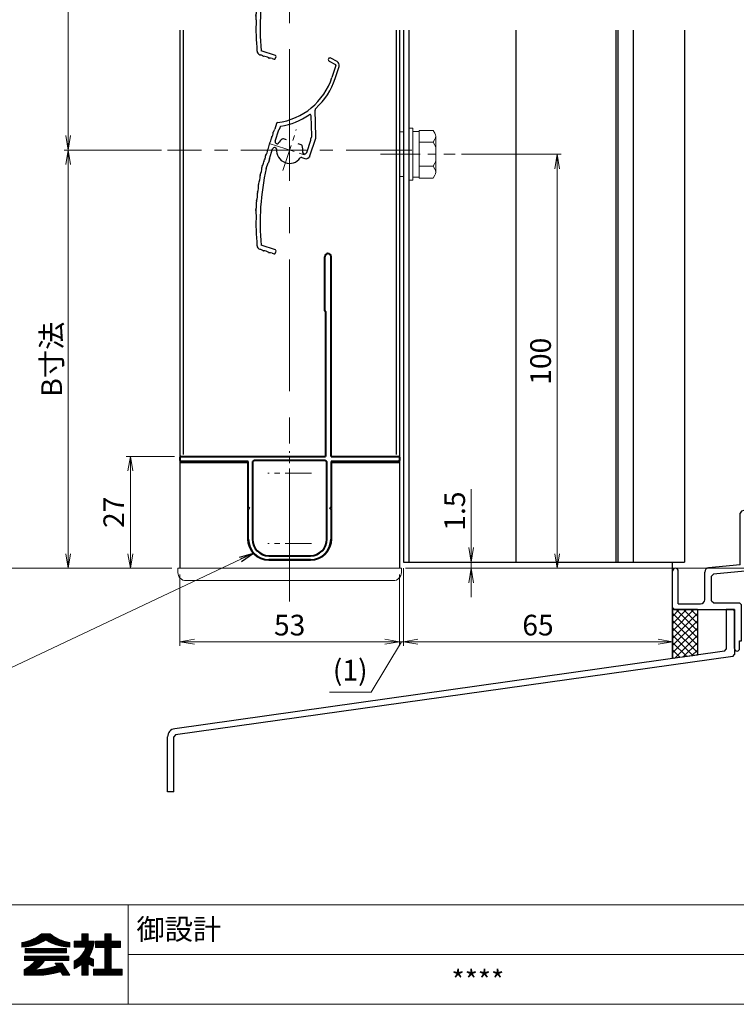
# Model space of a CAD drawing. Units: millimetres. Extents: x 0 to 1830, y 0 to 594.
# Drawn here: x 1087 to 1260, y 20 to 258 of the extents above; entities that cross this region are included whole.
import ezdxf
from ezdxf.enums import TextEntityAlignment as Align

# ---------------------------------------------------------------- set-up
doc = ezdxf.new("R2010")
doc.units = ezdxf.units.MM
doc.header["$MEASUREMENT"] = 0
doc.linetypes.add('CENTER', pattern=[50.8, 31.75, -6.35, 6.35, -6.35])
doc.layers.get('Defpoints').update_dxf_attribs({"color": 252})
for name, color, linetype, lineweight in [('bracket', 141, 'Continuous', 25), ('buhin', 152, 'Continuous', 13), ('center', 2, 'CENTER', 13), ('gaikei', 104, 'Continuous', 25), ('katazai', 7, 'Continuous', 40), ('louver3', 3, 'Continuous', 25), ('moji', 7, 'Continuous', 13), ('rogo', 7, 'Continuous', 5), ('sassi_sunpou', 211, 'Continuous', 13), ('sunpou', 201, 'Continuous', 13), ('zuwaku', 7, 'Continuous', 13)]:
    doc.layers.add(name, color=color, linetype=linetype, lineweight=lineweight)
doc.layers.add('sassi', color=61, linetype='Continuous')
doc.styles.get("Standard").update_dxf_attribs({"font": 'simplex.shx', "width": 0.8, "bigfont": 'extfont2.shx'})
doc.styles.add('style', font='txt')
doc.dimstyles.get("Standard").update_dxf_attribs({"dimtxt": 5, "dimasz": 3.5, "dimexe": 1, "dimexo": 1.5, "dimgap": 1.5, "dimtad": 1, "dimdsep": 46, "dimtxsty": 'Standard', "dimblk": 'OPEN', "dimcen": 0, "dimclrd": 256, "dimclre": 256, "dimclrt": 256, "dimazin": 2, "dimtfac": 1, "dimtmove": 0, "dimatfit": 3, "dimldrblk": 'OPEN', "dimfxl": 0, "dimtolj": 1, "dimtzin": 0, "dimlwd": -1, "dimlwe": -1, "dimarcsym": 0})
pattern_1 = [(45, (995.818605, 8.7616), (-0.047264506, 0.047264506), []), (135, (995.818605, 8.7616), (-0.047264506, -0.047264506), [])]

# ---------------------------------------------------------------- blocks, each defined once
blk = doc.blocks.new('_Open')
at = {"color": 0, "lineweight": -2}
for p, q in [((-1, 0.167), (0, 0)), ((-1, -0.167), (0, 0)), ((0, 0), (-1, 0))]:
    blk.add_line(p, q, dxfattribs=at)
blk = doc.blocks.new('*D200')
at = {"layer": 'Defpoints', "color": 0}
for p in [(1123, 414.33), (1099, 226.33), (1123, 226.33)]:
    blk.add_point(p, dxfattribs=at)
at = {"layer": 'sunpou'}
for p, q in [((1121.5, 414.33), (1098, 414.33)), ((1099, 410.83), (1099, 229.83)), ((1121.5, 226.33), (1098, 226.33))]:
    blk.add_line(p, q, dxfattribs=at)
at = {"layer": 'sunpou', "xscale": 3.5, "yscale": 3.5, "zscale": 3.5}
for p, rotation in [((1099, 414.33), 90), ((1099, 226.33), 270)]:
    blk.add_blockref('_Open', p, dxfattribs=dict(at, rotation=rotation))
at = {"layer": 'sunpou', "insert": (1095, 320.33), "char_height": 5, "attachment_point": 5, "rotation": 90}
blk.add_mtext('\\A1;P:47xn', dxfattribs=at)
blk = doc.blocks.new('*D202')
at = {"layer": 'Defpoints', "color": 0}
for p in [(1084, 497.33), (1125.5, 497.33), (1125.5, 125.33)]:
    blk.add_point(p, dxfattribs=at)
at = {"layer": 'sunpou'}
for p, q in [((1124, 497.33), (1083, 497.33)), ((1084, 128.83), (1084, 493.83)), ((1124, 125.33), (1083, 125.33))]:
    blk.add_line(p, q, dxfattribs=at)
at = {"layer": 'sunpou', "xscale": 3.5, "yscale": 3.5, "zscale": 3.5}
for p, rotation in [((1084, 497.33), 90), ((1084, 125.33), 270)]:
    blk.add_blockref('_Open', p, dxfattribs=dict(at, rotation=rotation))
at = {"layer": 'sunpou', "insert": (1080, 311.33), "char_height": 5, "attachment_point": 5, "rotation": 90}
blk.add_mtext('\\A1;面格子H=サッシH+45', dxfattribs=at)
blk = doc.blocks.new('*D213')
at = {"layer": 'Defpoints', "color": 0}
for p in [(1180, 126.83), (1245, 115.83), (1245, 107.59)]:
    blk.add_point(p, dxfattribs=at)
at = {"layer": 'sunpou'}
for p, q in [((1180, 125.33), (1180, 106.59)), ((1245, 114.33), (1245, 106.59)), ((1183.5, 107.59), (1241.5, 107.59))]:
    blk.add_line(p, q, dxfattribs=at)
at = {"layer": 'sunpou', "xscale": 3.5, "yscale": 3.5, "zscale": 3.5, "rotation": 180}
blk.add_blockref('_Open', (1180, 107.59), dxfattribs=at)
at = {"layer": 'sunpou', "xscale": 3.5, "yscale": 3.5, "zscale": 3.5}
blk.add_blockref('_Open', (1245, 107.59), dxfattribs=at)
at = {"layer": 'sunpou', "insert": (1212.5, 111.59), "char_height": 5, "attachment_point": 5}
blk.add_mtext('\\A1;65', dxfattribs=at)
blk = doc.blocks.new('*D214')
at = {"layer": 'Defpoints', "color": 0}
for p in [(1315, 170.33), (1184, 125.33), (1345, 125.33)]:
    blk.add_point(p, dxfattribs=at)
at = {"layer": 'sassi_sunpou'}
for p, q in [((1316.5, 170.33), (1346, 170.33)), ((1345, 166.83), (1345, 128.83)), ((1185.5, 125.33), (1346, 125.33))]:
    blk.add_line(p, q, dxfattribs=at)
at = {"layer": 'sassi_sunpou', "xscale": 3.5, "yscale": 3.5, "zscale": 3.5}
for p, rotation in [((1345, 170.33), 90), ((1345, 125.33), 270)]:
    blk.add_blockref('_Open', p, dxfattribs=dict(at, rotation=rotation))
at = {"layer": 'sassi_sunpou', "insert": (1341, 147.83), "char_height": 5, "attachment_point": 5, "rotation": 90}
blk.add_mtext('\\A1;45', dxfattribs=at)
blk = doc.blocks.new('*D215')
at = {"layer": 'Defpoints', "color": 0}
for p in [(1126.2, 152.33), (1114.01, 125.33), (1125.5, 125.33)]:
    blk.add_point(p, dxfattribs=at)
at = {"layer": 'sunpou'}
for p, q in [((1124.7, 152.33), (1113.01, 152.33)), ((1114.01, 148.83), (1114.01, 128.83)), ((1124, 125.33), (1113.01, 125.33))]:
    blk.add_line(p, q, dxfattribs=at)
at = {"layer": 'sunpou', "xscale": 3.5, "yscale": 3.5, "zscale": 3.5}
for p, rotation in [((1114.01, 152.33), 90), ((1114.01, 125.33), 270)]:
    blk.add_blockref('_Open', p, dxfattribs=dict(at, rotation=rotation))
at = {"layer": 'sunpou', "insert": (1110.01, 138.83), "char_height": 5, "attachment_point": 5, "rotation": 90}
blk.add_mtext('\\A1;27', dxfattribs=at)
blk = doc.blocks.new('A$C6A4528B7')
at = {"layer": 'buhin'}
for p, q in [((-179, -14.5), (-179, -40)), ((-162.7, -14.5), (-179, -14.5)), ((-162.7, -32.9), (-162.7, -14.5)), ((-142.3, -14.5), (-142.3, -32.9)), ((-126, -14.5), (-142.3, -14.5)), ((-126, -40), (-126, -14.5)), ((-125.5, -40), (-179.5, -40)), ((-179.5, -40), (-179.5, -41)), ((-147.5, -38.1), (-157.5, -38.1)), ((-125.5, -41), (-125.5, -40)), ((-177.5, -43), (-127.5, -43))]:
    blk.add_line(p, q, dxfattribs=at)
for centre, radius, start, end in [((-157.5, -32.9), 5.2, 180, 270), ((-147.5, -32.9), 5.2, 270, 0), ((-177.5, -41), 2, 180, 270), ((-127.5, -41), 2, 270, 0)]:
    blk.add_arc(centre, radius, start, end, dxfattribs=at)
blk = doc.blocks.new('A$C4A2A236C')
at = {"layer": 'sunpou'}
blk.add_blockref('A$C6A4528B7', (0, 0), dxfattribs=at)
blk = doc.blocks.new('A$C662F3626')
at = {"layer": 'sunpou'}
blk.add_blockref('A$C4A2A236C', (0, 0), dxfattribs=at)
blk = doc.blocks.new('A$C49723154')
at = {"layer": 'sunpou'}
blk.add_blockref('A$C662F3626', (0, 0), dxfattribs=at)
blk = doc.blocks.new('A$C18761F7C')
at = {"layer": 'sunpou'}
blk.add_blockref('A$C49723154', (152.5, 17), dxfattribs=at)
blk = doc.blocks.new('*D216')
at = {"layer": 'Defpoints', "color": 0}
for p in [(1192.52, 225.33), (1179, 125.33), (1217.12, 125.33)]:
    blk.add_point(p, dxfattribs=at)
at = {"layer": 'sunpou'}
for p, q in [((1194.02, 225.33), (1218.12, 225.33)), ((1217.12, 221.83), (1217.12, 128.83)), ((1180.5, 125.33), (1218.12, 125.33))]:
    blk.add_line(p, q, dxfattribs=at)
at = {"layer": 'sunpou', "xscale": 3.5, "yscale": 3.5, "zscale": 3.5}
for p, rotation in [((1217.12, 225.33), 90), ((1217.12, 125.33), 270)]:
    blk.add_blockref('_Open', p, dxfattribs=dict(at, rotation=rotation))
at = {"layer": 'sunpou', "insert": (1213.12, 175.33), "char_height": 5, "attachment_point": 5, "rotation": 90}
blk.add_mtext('\\A1;100', dxfattribs=at)
blk = doc.blocks.new('*D217')
at = {"layer": 'Defpoints', "color": 0}
for p in [(1180, 126.83), (1196.37, 126.83), (1179, 125.33)]:
    blk.add_point(p, dxfattribs=at)
at = {"layer": 'sunpou'}
for p, q in [((1196.37, 130.33), (1196.37, 144.45)), ((1181.5, 126.83), (1197.37, 126.83)), ((1196.37, 125.33), (1196.37, 126.83)), ((1180.5, 125.33), (1197.37, 125.33)), ((1196.37, 121.83), (1196.37, 118.33))]:
    blk.add_line(p, q, dxfattribs=at)
at = {"layer": 'sunpou', "xscale": 3.5, "yscale": 3.5, "zscale": 3.5}
for p, rotation in [((1196.37, 126.83), 270), ((1196.37, 125.33), 90)]:
    blk.add_blockref('_Open', p, dxfattribs=dict(at, rotation=rotation))
at = {"layer": 'sunpou', "insert": (1192.37, 139.14), "char_height": 5, "attachment_point": 5, "rotation": 90}
blk.add_mtext('\\A1;1.5', dxfattribs=at)
blk = doc.blocks.new('*D218')
at = {"layer": 'Defpoints', "color": 0}
for p in [(1126, 125.33), (1179, 125.33), (1179, 107.59)]:
    blk.add_point(p, dxfattribs=at)
at = {"layer": 'sunpou'}
for p, q in [((1126, 123.83), (1126, 106.59)), ((1179, 123.83), (1179, 106.59)), ((1129.5, 107.59), (1175.5, 107.59))]:
    blk.add_line(p, q, dxfattribs=at)
at = {"layer": 'sunpou', "xscale": 3.5, "yscale": 3.5, "zscale": 3.5, "rotation": 180}
blk.add_blockref('_Open', (1126, 107.59), dxfattribs=at)
at = {"layer": 'sunpou', "xscale": 3.5, "yscale": 3.5, "zscale": 3.5}
blk.add_blockref('_Open', (1179, 107.59), dxfattribs=at)
at = {"layer": 'sunpou', "insert": (1152.5, 111.59), "char_height": 5, "attachment_point": 5}
blk.add_mtext('\\A1;53', dxfattribs=at)
blk = doc.blocks.new('*D219')
at = {"layer": 'Defpoints', "color": 0}
for p in [(1180, 126.83), (1179, 125.33), (1180, 107.59)]:
    blk.add_point(p, dxfattribs=at)
at = {"layer": 'sunpou'}
for p, q in [((1179, 123.83), (1179, 106.59)), ((1180, 125.33), (1180, 106.59)), ((1175.5, 107.59), (1172, 107.59)), ((1179.5, 107.59), (1172.16, 95.4)), ((1179, 107.59), (1180, 107.59)), ((1179, 107.59), (1180, 107.59)), ((1183.5, 107.59), (1187, 107.59)), ((1172.16, 95.4), (1162.11, 95.4))]:
    blk.add_line(p, q, dxfattribs=at)
at = {"layer": 'sunpou', "xscale": 3.5, "yscale": 3.5, "zscale": 3.5}
blk.add_blockref('_Open', (1179, 107.59), dxfattribs=at)
at = {"layer": 'sunpou', "xscale": 3.5, "yscale": 3.5, "zscale": 3.5, "rotation": 180}
blk.add_blockref('_Open', (1180, 107.59), dxfattribs=at)
at = {"layer": 'sunpou', "insert": (1167.13, 100.71), "char_height": 5, "attachment_point": 5}
blk.add_mtext('\\A1;(1)', dxfattribs=at)
blk = doc.blocks.new('A$C7BD0644D')
at = {"layer": 'buhin'}
blk.add_lwpolyline([(-1, -5.4), (0, -5.4), (0, 5.4), (-1, 5.4)], close=True, dxfattribs=at)
blk = doc.blocks.new('M6upset_v')
at = {"layer": 'buhin'}
for p, q in [((0, -6.299997), (0, 6.299997)), ((0, 6.299997), (1, 6.299997)), ((1, -6.299997), (1, 6.300003)), ((2.5, 5.500003), (1, 5.500003)), ((2.5, 5.499997), (1, 5.499997)), ((2.5, -5.773499), (2.5, 5.773506)), ((5.889957, 5.773506), (2.5, 5.773506)), ((2.798177, 5.773506), (2.5, 5.773506)), ((5.889957, 5.773506), (6.306624, 5.051818)), ((6.221069, 5.200003), (6.306624, 5.051818)), ((5.889957, 2.886755), (2.5, 2.886755)), ((5.889957, 2.886755), (6.306624, 3.608442)), ((5.889957, 2.886755), (6.293885, 2.187131)), ((6.5, -4.330124), (6.5, 4.33013)), ((5.889957, -2.886748), (6.293885, -2.187125)), ((5.889957, -2.886748), (2.5, -2.886748)), ((5.889957, -2.886748), (6.306624, -3.608436)), ((1, -6.299997), (0, -6.299997)), ((2.5, -5.499997), (1, -5.499997)), ((5.889957, -5.773499), (2.5, -5.773499)), ((5.889957, -5.773499), (6.306624, -5.051812))]:
    blk.add_line(p, q, dxfattribs=at)
for centre, radius, start, end in [((5.056624, 4.33013), 1.443376, 330, 30), ((4.961538, 1.417901), 1.538462, 0, 30), ((4.961538, -1.417894), 1.538462, 330, 0), ((5.056624, -4.330124), 1.443376, 330, 30)]:
    blk.add_arc(centre, radius, start, end, dxfattribs=at)
blk = doc.blocks.new('PRO-SE70 30開口縦断面_下')
at = {"layer": 'center', "lineweight": -3, "ltscale": 0.2}
for p, q in [((-16.5, -14.5), (-16.5, -22.5)), ((-12.5, -18.5), (-20.5, -18.5)), ((-47, -43), (-47, -51)), ((-43, -47), (-51, -47))]:
    blk.add_line(p, q, dxfattribs=at)
at = {"layer": 'sassi', "lineweight": -3}
for p, q in [((18.5, 3), (19.7, 3)), ((18.5, 3), (18.5, 0.7)), ((20, 2.7), (19.7, 3)), ((20, 2.7), (20, -3)), ((-1.35, 0), (-1.65, -0.3)), ((17.8, 0), (-1.35, 0)), ((-19.83, -0.2), (-20.15, -0.67)), ((-20.15, -18), (-20.15, -0.67)), ((-17.35, -0.67), (-17.67, -0.2)), ((-17.35, -0.67), (-17.35, -10)), ((-3, -2), (-3.5, -2.5)), ((-1.65, -2), (-3, -2)), ((-1.65, -2), (-1.65, -0.3)), ((0, -1.2), (0, -44.5)), ((18.8, -1.2), (0, -1.2)), ((18.8, -1.2), (18.8, -3)), ((-3.5, -2.5), (-3.5, -3.8)), ((-3.5, -3.8), (-3, -4.3)), ((-2.9, -4.3), (-3, -4.3)), ((-2.9, -4.3), (-2.6, -4)), ((-2.3, -3), (-2.6, -3.3)), ((-2.6, -3.3), (-2.6, -4)), ((-1.55, -3), (-2.3, -3)), ((-1.25, -3.3), (-1.55, -3)), ((-1.25, -3.3), (-1.25, -8.7)), ((20, -3), (18.8, -3)), ((-3, -7.7), (-3.5, -8.2)), ((-3.5, -8.2), (-3.5, -9)), ((-2.9, -7.7), (-3, -7.7)), ((-2.6, -8), (-2.9, -7.7)), ((-2.6, -8), (-2.6, -8.7)), ((-2.6, -8.7), (-2.3, -9)), ((-1.55, -9), (-2.3, -9)), ((-1.55, -9), (-1.25, -8.7)), ((-18.15, -10), (-17.35, -10)), ((-18.15, -15), (-18.15, -10)), ((-1.65, -10), (-2.5, -10)), ((-1.65, -10), (-1.65, -14)), ((-18.15, -15), (-2.65, -15)), ((-36.5, -18), (-37, -18.5)), ((-37, -19.8), (-37, -18.5)), ((-20.15, -18), (-36.5, -18)), ((-35.8, -19), (-36.1, -19.3)), ((-35.05, -19), (-35.8, -19)), ((-34.75, -19.3), (-35.05, -19)), ((-18.5, -38), (-18.5, -16.65)), ((-18.5, -16.65), (-2.15, -16.65)), ((-1.65, -17.15), (-2.15, -16.65)), ((-1.65, -37.5), (-1.65, -17.15)), ((-37, -19.8), (-36.5, -20.3)), ((-36.4, -20.3), (-36.5, -20.3)), ((-36.4, -20.3), (-36.1, -20)), ((-36.1, -20), (-36.1, -19.3)), ((-34.75, -24.7), (-34.75, -19.3)), ((-33.65, -25.5), (-33.65, -19.2)), ((-20.15, -19.2), (-33.65, -19.2)), ((-20.15, -38), (-20.15, -19.2)), ((-36.5, -23.7), (-37, -24.2)), ((-36.4, -23.7), (-36.5, -23.7)), ((-36.1, -24), (-36.4, -23.7)), ((-37, -25), (-37, -24.2)), ((-36.1, -24.7), (-36.1, -24)), ((-36.1, -24.7), (-35.8, -25)), ((-34.15, -26), (-36, -26)), ((-35.05, -25), (-35.8, -25)), ((-35.05, -25), (-34.75, -24.7)), ((-34.15, -26), (-33.65, -25.5)), ((-53.33, -31.2), (-53.65, -31.67)), ((-53.65, -44.16), (-53.65, -31.67)), ((-51.35, -33.5), (-50.85, -33)), ((-50.85, -31.67), (-51.17, -31.2)), ((-50.85, -33), (-50.85, -31.67)), ((-52, -44), (-52, -33.5)), ((-52, -33.5), (-51.35, -33.5)), ((-20.15, -38), (-23.45, -41.2)), ((-18.5, -38), (-2.15, -38)), ((-2.15, -38), (-1.65, -37.5)), ((-19.41, -39.79), (-22.35, -42.64)), ((-19.06, -39.65), (-19.41, -39.79)), ((-19.06, -39.65), (-2.15, -39.65)), ((-1.65, -40.15), (-2.15, -39.65)), ((-1.65, -40.15), (-1.65, -43.05)), ((-23.45, -41.2), (-52, -44)), ((-22.65, -42.78), (-42.45, -44.72)), ((-22.65, -42.78), (-22.35, -42.64)), ((-53.65, -44.16), (-61.3, -44.91)), ((-45, -44.97), (-60.1, -46.45)), ((-45, -44.97), (-45, -50)), ((-5.5, -43.35), (-6, -43.85)), ((-6, -43.85), (-6, -44.5)), ((-6, -44.5), (-5.5, -45)), ((-1.95, -43.35), (-5.5, -43.35)), ((-0.5, -45), (-5.5, -45)), ((-1.95, -43.35), (-1.65, -43.05)), ((-0.5, -45), (0, -44.5)), ((-70, -54.5), (-70, -45.7)), ((-68.6, -53.6), (-68.6, -45.7)), ((-62.2, -52.6), (-62.2, -45.91)), ((-60.1, -46.45), (-60.55, -46.95)), ((-60.55, -52.85), (-60.55, -46.95)), ((-43.35, -45.72), (-43.35, -48.05)), ((-43.35, -48.05), (-43.05, -48.35)), ((-39.5, -48.35), (-43.05, -48.35)), ((-39, -48.85), (-39.5, -48.35)), ((-39.5, -50), (-39, -49.5)), ((-39, -48.85), (-39, -49.5)), ((-39.5, -50), (-45, -50)), ((-70, -54.5), (-69.5, -55)), ((-68.6, -53.6), (-63.2, -53.6)), ((-60.55, -52.85), (-60.05, -53.35)), ((-60.05, -53.35), (-53.8, -53.35)), ((-53.3, -53.85), (-53.8, -53.35)), ((-53.3, -62.5), (-53.3, -53.85)), ((-69.5, -55), (-55.3, -55)), ((-55, -55.3), (-55.3, -55)), ((-55, -64.4), (-55, -55.3)), ((-53.8, -62.5), (-53.3, -62.5)), ((-53.8, -64.4), (-53.8, -62.5))]:
    blk.add_line(p, q, dxfattribs=at)
for centre, radius, start, end in [((-18.75, -3), 3, 68.8998, 111.1002), ((17.8, 0.7), 0.7, 270, 0), ((-2.5, -9), 1, 180, 270), ((-2.65, -14), 1, 270, 0), ((-36, -25), 1, 180, 270), ((-52.25, -34), 3, 68.8998, 111.1002), ((-69.3, -45.7), 0.7, 0, 180), ((-61.2, -45.91), 1, 95.6008, 180), ((-42.35, -45.72), 1, 95.6008, 180), ((-63.2, -52.6), 1, 270, 0), ((-54.4, -64.4), 0.6, 180, 0)]:
    blk.add_arc(centre, radius, start, end, dxfattribs=at)
blk = doc.blocks.new('*D251')
at = {"layer": 'Defpoints', "color": 0}
for p in [(1123, 226.33), (1099, 125.33), (1125.5, 125.33)]:
    blk.add_point(p, dxfattribs=at)
at = {"layer": 'sunpou'}
for p, q in [((1121.5, 226.33), (1098, 226.33)), ((1099, 222.83), (1099, 128.83)), ((1124, 125.33), (1098, 125.33))]:
    blk.add_line(p, q, dxfattribs=at)
at = {"layer": 'sunpou', "xscale": 3.5, "yscale": 3.5, "zscale": 3.5}
for p, rotation in [((1099, 226.33), 90), ((1099, 125.33), 270)]:
    blk.add_blockref('_Open', p, dxfattribs=dict(at, rotation=rotation))
at = {"layer": 'sunpou', "insert": (1095, 175.83), "char_height": 5, "attachment_point": 5, "rotation": 90}
blk.add_mtext('\\A1;B寸法', dxfattribs=at)
blk = doc.blocks.new('H-26820')
at = {"layer": 'center', "ltscale": 0.2}
for p, q in [((0, -5.25), (0, 5.25)), ((-5.25, 0), (5.25, 0)), ((0, -11.75), (0, -22.25)), ((-5.25, -17), (5.25, -17))]:
    blk.add_line(p, q, dxfattribs=at)
at = {"layer": 'katazai'}
for p, q in [((-5, 4), (5, 4)), ((5, 3), (-5, 3)), ((-10, -8.2), (-10, -1)), ((-9, -1), (-9, -19.5)), ((9, -19.5), (9, -1)), ((10, -1), (10, -8.2)), ((-10, -8.2), (-9.7, -8.5)), ((-10, -8.8), (-9.7, -8.5)), ((-10, -19.8), (-10, -8.8)), ((10, -8.2), (9.7, -8.5)), ((10, -8.8), (9.7, -8.5)), ((10, -8.8), (10, -19.8)), ((-26.5, -20.8), (-26.5, -20)), ((-26.3, -19.8), (-10, -19.8)), ((-10, -21), (-26.3, -21)), ((-10, -21), (-10, -69.25)), ((26.3, -21), (-8.65, -21)), ((-8.65, -56), (-8.65, -21)), ((-8.5, -20), (8.5, -20)), ((10, -19.8), (26.3, -19.8)), ((26.5, -20.8), (26.5, -20)), ((-8.5, -56.15), (-8.5, -69.25))]:
    blk.add_line(p, q, dxfattribs=at)
for centre, radius, start, end in [((-5, -1), 5, 90, 180), ((-5, -1), 4, 90, 180), ((5, -1), 5, 0, 90), ((5, -1), 4, 0, 90), ((-26.3, -20), 0.2, 90, 180), ((-26.3, -20.8), 0.2, 180, 270), ((-8.5, -19.5), 0.5, 180, 270), ((8.5, -19.5), 0.5, 270, 0), ((26.3, -20), 0.2, 360, 90), ((26.3, -20.8), 0.2, 270, 0), ((-8.65, -56.15), 0.15, 0, 90), ((-9.25, -69.25), 0.75, 180, 0)]:
    blk.add_arc(centre, radius, start, end, dxfattribs=at)
blk = doc.blocks.new('H-27609_k')
at = {"layer": 'center', "ltscale": 0.2}
for p, q in [((-1.61, -4.95), (1.61, 4.95)), ((-4.95, 1.61), (4.95, -1.61))]:
    blk.add_line(p, q, dxfattribs=at)
at = {"layer": 'louver3'}
for p, q in [((9.54, 21.51), (11.07, 20.7)), ((11.45, 21.4), (9.92, 22.22)), ((11.17, 20.46), (10.23, 17.56)), ((10.99, 17.32), (11.93, 20.21)), ((6.36, 3.26), (6.13, 9.68)), ((5.35, 3.45), (5.18, 8.31)), ((-3.17, 6.44), (-3.61, 5.06)), ((-3.5, 2.19), (-2.62, 4.88)), ((-2.28, 5.62), (-2.44, 5.1)), ((-0.74, 2.45), (-1.51, 2.7)), ((4.12, -0.6), (5.08, 2.38)), ((4.91, -1.39), (6.31, 2.92)), ((5.26, 3.24), (5.07, 2.66)), ((-4.88, -2.07), (-4.11, 0.29)), ((-3.48, 0.61), (-3.4, 0.58)), ((-3.09, 1.53), (-3.17, 1.56)), ((2.81, 1.29), (2.03, 1.55)), ((-5.04, -2.89), (-4.86, -2.35)), ((2.91, -1.79), (3.65, -2.03)), ((3.49, -0.92), (3.36, -0.88)), ((-5.64, -4.43), (-5.22, -3.11)), ((-3.42, -24.12), (-6.89, -23)), ((-7.2, -23.95), (-7.11, -23.98)), ((-4.25, -24.9), (-3.73, -25.07)), ((-3.48, -24.95), (-3.29, -24.38))]:
    blk.add_line(p, q, dxfattribs=at)
for centre, radius, start, end in [((9.73, 21.86), 0.4, 62, 242), ((10.98, 20.52), 0.2, 342, 62), ((10.98, 20.52), 1, 342, 62), ((-4.99, 22.51), 16, 277.4325, 342), ((-4.99, 22.51), 16.8, 312.2102, 342), ((6.63, 9.69), 0.5, 132.2102, 182), ((-4.99, 22.51), 17, 279.7177, 304.789), ((4.88, 8.3), 0.3, 2, 124.789), ((-6.05, 5.86), 2.56, 326.8107, 342), ((-2.88, 6.34), 0.3, 97.4325, 162), ((-2.43, 4.82), 0.2, 120.5904, 162), ((-2.63, 5.17), 0.2, 300.5904, 342), ((-2.09, 5.55), 0.2, 99.7177, 162), ((-6.98, 3), 2.56, 326.8107, 357.1893), ((-4.12, 2.86), 0.3, 146.8107, 177.1893), ((-6.51, 4.43), 2.56, 326.8107, 357.1893), ((-3.65, 4.29), 0.3, 146.8107, 177.1893), ((0, 0), 3.2, 123.6335, 148.787), ((-1.61, 2.41), 0.3, 72, 123.6335), ((5.26, 2.6), 0.2, 162, 203.4096), ((4.89, 2.44), 0.2, 342, 23.4096), ((5.45, 3.18), 0.2, 138.2914, 162), ((5.15, 3.45), 0.2, 318.2914, 2), ((5.36, 3.23), 1, 342, 2), ((-7.9, 0.15), 2.56, 326.8107, 357.1893), ((-5.04, 0.01), 0.3, 146.8107, 177.1893), ((-7.44, 1.58), 2.56, 326.8107, 357.1893), ((-4.58, 1.44), 0.3, 146.8107, 177.1893), ((-3.64, 0.13), 0.5, 72, 162), ((-3.02, 2.03), 0.5, 162, 252), ((-3.49, 0.29), 0.3, 355.213, 72), ((0, 0), 3.2, 175.213, 323.6823), ((-2.99, 1.81), 0.3, 252, 328.787), ((2.72, 1.01), 0.3, 20.3665, 72), ((0, 0), 3.2, 350.2132, 20.3665), ((-8.37, -1.28), 2.56, 326.8107, 357.1893), ((-5.51, -1.42), 0.3, 146.8107, 177.1893), ((-4.69, -2.13), 0.2, 162, 203.4096), ((-5.05, -2.29), 0.2, 342, 23.4096), ((2.82, -2.07), 0.3, 72, 143.6823), ((3.45, -0.59), 0.3, 170.2132, 252), ((3.64, -0.45), 0.5, 252, 342), ((3.96, -1.08), 1, 252, 342), ((51.86, -17.61), 59, 167.0929, 185.2414), ((-12.2, -3.99), 5.5, 338.0087, 357.9913), ((-6.21, -4.2), 0.5, 144.9108, 177.9913), ((-8.17, -2.82), 1.9, 324.9108, 359.3263), ((-5.97, -2.84), 0.3, 146.8107, 179.3263), ((-5.03, -3.17), 0.2, 120.5904, 162), ((-5.23, -2.83), 0.2, 300.5904, 342), ((-12.64, -6.23), 5.5, 340.0087, 359.9913), ((-6.64, -6.23), 0.5, 158.0087, 179.9913), ((-12.99, -8.49), 5.5, 342.0087, 1.9913), ((-7, -8.28), 0.5, 160.0087, 181.9913), ((-13.27, -10.76), 5.5, 344.0087, 3.9913), ((-7.29, -10.34), 0.5, 162.0087, 183.9913), ((-13.47, -13.04), 5.5, 346.0087, 5.9913), ((-7.51, -12.41), 0.5, 164.0087, 185.9913), ((-7.65, -14.49), 0.5, 166.0087, 187.9913), ((-13.59, -15.32), 5.5, 358, 7.9913), ((51.86, -17.61), 60, 178, 185.2414), ((-6.89, -23), 1, 185.2414, 252), ((-7.9, -26.41), 2.56, 56.8107, 72), ((-6.33, -24.02), 0.3, 236.8107, 267.1893), ((-6.47, -26.88), 2.56, 56.8107, 87.1893), ((-4.91, -24.48), 0.3, 236.8107, 267.1893), ((-5.05, -27.34), 2.56, 72, 87.1893), ((-3.67, -24.88), 0.2, 252, 342), ((-3.48, -24.31), 0.2, 342, 72)]:
    blk.add_arc(centre, radius, start, end, dxfattribs=at)
blk = doc.blocks.new('A$C27931')
at = {"layer": 'sassi'}
h = blk.add_hatch(dxfattribs=at)
h.set_pattern_fill('ANSI37', color=256, scale=10, style=0)
h.set_pattern_definition([(45, (995.2513, -277.468), (-0.8838835, 0.8838835), []), (135, (995.2513, -277.468), (-0.8838835, -0.8838835), [])])
edge = h.paths.add_edge_path()
edge.add_arc((-69.5, -54.5), 0.5, 180, 270)
edge.add_line((-70, -66.83), (-70, -54.5))
edge.add_line((-64, -65.99), (-70, -66.83))
edge.add_line((-64, -55), (-64, -65.99))
edge.add_line((-64, -55), (-69.5, -55))
at = {"layer": 'Defpoints'}
for p, q in [((-70, -66.83), (-70, -54.5)), ((-64, -55), (-69.5, -55)), ((-64, -55), (-64, -65.99)), ((-64, -65.99), (-70, -66.83))]:
    blk.add_line(p, q, dxfattribs=at)
blk.add_arc((-69.5, -54.5), 0.5, 180, 270, dxfattribs=at)
at = {"layer": 'sassi'}
for p, q in [((-70, -54.5), (-70, -66.83)), ((-55, -55), (-57, -55)), ((-57, -55), (-57, -64.57)), ((-55, -55), (-55, -65.8)), ((-57.43, -65.06), (-190.28, -83.76)), ((-55.43, -66.29), (-190.07, -85.24)), ((-57.43, -65.06), (-57, -64.57)), ((-55.43, -66.29), (-55, -65.8)), ((-190.07, -85.24), (-190.5, -85.74)), ((-192, -99), (-192, -85.74)), ((-190.5, -99), (-190.5, -85.74)), ((-190.5, -99), (-192, -99))]:
    blk.add_line(p, q, dxfattribs=at)
blk.add_arc((-190, -85.74), 2, 98.0112, 180, dxfattribs=at)

msp = doc.modelspace()

# ---------------------------------------------------------------- hatches: boundary and pattern name
at = {"layer": 'rogo'}
h = msp.add_hatch(dxfattribs=at)
h.set_pattern_fill('ANSI37', color=256, scale=0.021053, style=0)
h.set_pattern_definition(pattern_1)
h.paths.add_polyline_path([(1093.59210474, 35.52631653, 0.1270607192), (1099.38157842, 33.84210595), (1099.38157842, 34.8947368, -0.1311085797), (1094.64473686, 37), (1092.53947367, 37, -0.1311086067), (1087.80263105, 34.89473663), (1087.80263105, 33.84210595, 0.1270607192)])
h.paths.add_polyline_path([(1098.59210474, 33.44815579), (1088.59210474, 33.44815579), (1088.59210474, 32.39552421), (1098.59210474, 32.39552421)])
h.paths.add_polyline_path([(1099.11842053, 31.60605053), (1088.47425947, 31.60605053), (1088.47425947, 30.55341895), (1091.1058389, 30.55341895, -0.1001311818), (1088.32896789, 28.38816159), (1088.32896789, 27), (1092.53947035, 27, 0.0370749363), (1097.16359606, 27.89473724), (1097.73898895, 27), (1099.38157842, 27), (1097.51814474, 29.89764), (1095.87555526, 29.89764), (1096.25523075, 29.30724468), (1096.25523098, 29.30724476, -0.0779680569), (1090.81302273, 28.29560414, 0.123796558), (1093.29177357, 30.55341895), (1099.11842053, 30.55341895)])
h = msp.add_hatch(dxfattribs=at)
h.set_pattern_fill('ANSI37', color=256, scale=0.021053, style=0)
h.set_pattern_definition(pattern_1)
h.paths.add_polyline_path([(1103.82966579, 35.21579263), (1103.82966579, 37), (1102.25489947, 37), (1102.25489947, 35.21579263), (1100.43421, 35.21579263), (1100.43421, 33.83790421), (1103.23922116, 33.83790421, -0.2149254332), (1100.43419737, 30.42526216), (1100.43419737, 28.60446105, 0.0605660725), (1102.25489947, 29.71263093), (1102.25489947, 27), (1103.82966579, 27), (1103.82966579, 29.7604995, 0.053827768), (1105.12385737, 29.18561), (1105.12385737, 30.90800345, -0.0491735059), (1103.99841313, 31.35151424, 0.0874353746), (1105.3060656, 35.21579263)])
h.paths.add_polyline_path([(1107.83043632, 35.21579263), (1105.61590474, 35.21579263), (1105.61590474, 33.73948211), (1107.83043632, 33.73948211), (1107.83043632, 28.47632211), (1105.12385737, 28.47632211), (1105.12385737, 27), (1112.01315737, 27), (1112.01315737, 28.47632211), (1109.40499947, 28.47632211), (1109.40499947, 33.73948211), (1111.61953105, 33.73948211), (1111.61953105, 35.21579263), (1109.40499947, 35.21579263), (1109.40499947, 37), (1107.83043632, 37)])

# ---------------------------------------------------------------- linework, layer by layer
at = {"layer": 'bracket'}
for p, q in [((1180, 255.33238818), (1180.00000299, 126.8324014)), ((1181.3, 255.33238818), (1181.30000299, 126.8324014)), ((1207.11149969, 255.33238818), (1207.11150268, 126.8324014)), ((1231.27317703, 255.33238818), (1231.27318002, 126.8324014)), ((1231.7731729, 255.33238818), (1231.77317588, 126.8324014)), ((1235.47421222, 255.33238818), (1235.47421521, 126.8324014)), ((1247.91704528, 255.33238818), (1247.91704827, 126.8324014)), ((1180.00000299, 126.8324014), (1247.91704827, 126.8324014))]:
    msp.add_line(p, q, dxfattribs=at)
at = {"layer": 'center'}
msp.add_line((1152.49999798, 117.33239618), (1152.49999936, 505.33239618), dxfattribs=at)
at = {"layer": 'center', "ltscale": 0.5}
msp.add_line((1181.99999832, 226.33239618), (1122.99999832, 226.33239618), dxfattribs=at)
at = {"layer": 'center', "ltscale": 0.3}
msp.add_line((1174.48249147, 225.33240818), (1192.51871547, 225.33240818), dxfattribs=at)
at = {"layer": 'gaikei'}
for p, q in [((1125.999998, 255.33238818), (1125.999998, 125.33239618)), ((1126.799998, 255.33238818), (1126.799998, 152.8323964)), ((1178.199998, 255.33238818), (1178.199998, 152.8323964)), ((1178.999998, 255.33238818), (1178.999998, 125.33239618))]:
    msp.add_line(p, q, dxfattribs=at)
at = {"layer": 'rogo'}
for p, q in [((1094.64473737, 37), (1092.53947316, 37)), ((1102.25489947, 37), (1102.25489947, 35.21579263)), ((1103.82966579, 37), (1102.25489947, 37)), ((1103.82966579, 35.21579263), (1103.82966579, 37)), ((1109.40499947, 37), (1107.83043632, 37)), ((1107.83043632, 37), (1107.83043632, 35.21579263)), ((1109.40499947, 35.21579263), (1109.40499947, 37)), ((1087.80263105, 34.89473789), (1087.80263105, 33.84210526)), ((1088.59210474, 33.44815579), (1088.59210474, 32.39552421)), ((1098.59210474, 33.44815579), (1088.59210474, 33.44815579)), ((1098.59210474, 32.39552421), (1098.59210474, 33.44815579)), ((1099.38157842, 33.84210526), (1099.38157842, 34.89473684)), ((1102.25489947, 35.21579263), (1100.43421, 35.21579263)), ((1100.43421, 35.21579263), (1100.43421, 33.83790421)), ((1100.43421, 33.83790421), (1103.23922053, 33.83790421)), ((1105.30606474, 35.21579263), (1103.82966579, 35.21579263)), ((1107.83043632, 35.21579263), (1105.61590474, 35.21579263)), ((1105.61590474, 35.21579263), (1105.61590474, 33.73948211)), ((1105.61590474, 33.73948211), (1107.83043632, 33.73948211)), ((1107.83043632, 33.73948211), (1107.83043632, 28.47632211)), ((1111.61953105, 35.21579263), (1109.40499947, 35.21579263)), ((1109.40499947, 33.73948211), (1111.61953105, 33.73948211)), ((1109.40499947, 28.47632211), (1109.40499947, 33.73948211)), ((1111.61953105, 33.73948211), (1111.61953105, 35.21579263)), ((1088.47425947, 31.60605053), (1088.47425947, 30.55341895)), ((1099.11842053, 31.60605053), (1088.47425947, 31.60605053)), ((1088.59210474, 32.39552421), (1098.59210474, 32.39552421)), ((1099.11842053, 30.55341895), (1099.11842053, 31.60605053)), ((1088.47425947, 30.55341895), (1091.10583842, 30.55341895)), ((1093.29177316, 30.55341895), (1099.11842053, 30.55341895)), ((1097.51814474, 29.89764), (1095.87552684, 29.89764)), ((1095.87555526, 29.89764), (1096.25523105, 29.30724421)), ((1099.38157842, 27), (1097.51814474, 29.89764)), ((1100.43419737, 30.42526316), (1100.43419737, 28.60446211)), ((1102.25489947, 29.71263158), (1102.25489947, 27)), ((1103.82966579, 27), (1103.82966579, 29.76050105)), ((1105.12385737, 29.18561053), (1105.12385737, 30.90801053)), ((1088.32896789, 27), (1088.32896789, 28.38816105)), ((1092.53947316, 27), (1088.32896789, 27)), ((1097.73898895, 27), (1097.16359632, 27.89473684)), ((1097.73898895, 27), (1099.38157842, 27)), ((1102.25489947, 27), (1103.82966579, 27)), ((1105.12385737, 28.47632211), (1105.12385737, 27)), ((1107.83043632, 28.47632211), (1105.12385737, 28.47632211)), ((1105.12385737, 27), (1112.01315737, 27)), ((1112.01315737, 28.47632211), (1109.40499947, 28.47632211)), ((1112.01315737, 27), (1112.01315737, 28.47632211))]:
    msp.add_line(p, q, dxfattribs=at)
for centre, radius, start, end in [((1086.22570684, 44.82439579), 10.05409474, 279.023758, 308.901217), ((1100.95850368, 44.82439579), 10.05409474, 231.098783, 260.976242), ((1087.43707632, 45.89146316), 12.05490105, 271.737712, 300.702675), ((1099.74713316, 45.89146316), 12.05490105, 239.297325, 268.262288), ((1098.05051, 35.24365263), 5.37576526, 296.321885, 344.841065), ((1093.68775211, 36.99398105), 11.75360211, 331.310496, 351.298375), ((1106.81050895, 36.83772526), 6.16493263, 242.861443, 254.122526), ((1084.36555421, 36.33436), 8.87979263, 296.509154, 319.381293), ((1090.31007947, 46.14546632), 17.85694632, 271.613951, 289.446842), ((1087.56274895, 34.35349053), 6.87475579, 298.215143, 326.443612), ((1096.78710895, 36.64633263), 8.83022947, 294.3948789999, 308.25867), ((1107.13906684, 35.46643789), 6.59620105, 239.886582, 252.211112), ((1088.82652368, 58.58545053), 31.80293474, 276.704496, 285.197549)]:
    msp.add_arc(centre, radius, start, end, dxfattribs=at)
at = {"layer": 'sassi'}
msp.add_line((1244.999998, 119.6324014), (1244.999998, 126.8324014), dxfattribs=at)
at = {"layer": 'zuwaku'}
for p, q in [((1010, 44), (1810, 44)), ((1113.5, 44), (1113.5, 20)), ((1113.5, 32), (1273.5, 32))]:
    msp.add_line(p, q, dxfattribs=at)
msp.add_lwpolyline([(1010, 574), (1810, 574), (1810, 20), (1010, 20)], close=True, dxfattribs=at)

# ---------------------------------------------------------------- block references
at = {"layer": 'sunpou'}
for name, p in [('H-27609_k', (1152.49999837, 273.33239618)), ('H-27609_k', (1152.49999837, 226.33239618)), ('A$C7BD0644D', (1180.00000497, 225.33240468)), ('M6upset_v', (1181.30000075, 225.33240468)), ('PRO-SE70 30開口縦断面_下', (1314.999998, 170.3324014)), ('A$C18761F7C', (1152.49999809, 148.33239618)), ('A$C27931', (1314.999998, 170.3324014))]:
    msp.add_blockref(name, p, dxfattribs=at)
at = {"layer": 'sunpou', "rotation": 180}
msp.add_blockref('H-26820', (1152.49999803, 131.33239618), dxfattribs=at)

# ---------------------------------------------------------------- texts
at = {"layer": 'moji', "style": 'style'}
msp.add_text('****', height=5, dxfattribs=at).set_placement((1197.96852946, 25.71909578), align=Align.MIDDLE_CENTER)
at = {"layer": 'zuwaku', "style": 'style'}
msp.add_text('御設計', height=5, dxfattribs=at).set_placement((1115.50064754, 35.62061854))

# ---------------------------------------------------------------- dimensions: what is measured, and where the dimension line sits
at = {"layer": 'sassi_sunpou'}
dim = msp.add_linear_dim(base=(1344.999998, 125.33239618), p1=(1314.999998, 170.3324014), p2=(1183.999998, 125.33239618), angle=90, dimstyle='Standard', dxfattribs=at)
dim.commit()
dim.dimension.update_dxf_attribs({"geometry": '*D214', "text_midpoint": (1340.999998, 147.83239879)})
at = {"layer": 'sunpou'}
for base, p1, p2, text, picture, middle in [((1083.999998, 497.33239618), (1125.499998, 125.33239618), (1125.499998, 497.33239618), '面格子H=サッシH+45', '*D202', (1079.999998, 311.33239618)), ((1098.999998, 226.33239618), (1122.99999903, 414.33239618), (1122.99999832, 226.33239618), 'P:47xn', '*D200', (1094.999998, 320.33239618)), ((1098.999998, 125.33239618), (1122.99999832, 226.3323962), (1125.499998, 125.33239618), 'B寸法', '*D251', (1094.999998, 175.83239619))]:
    dim = msp.add_linear_dim(base=base, p1=p1, p2=p2, angle=90, text=text, dimstyle='Standard', override={"dimtxt": 5}, dxfattribs=at)
    dim.commit()
    dim.dimension.update_dxf_attribs({"geometry": picture, "text_midpoint": middle})
dim = msp.add_linear_dim(base=(1217.12228565, 125.33239618), p1=(1192.51871547, 225.33240818), p2=(1178.999998, 125.33239618), angle=90, dimstyle='Standard', dxfattribs=at)
dim.commit()
dim.dimension.update_dxf_attribs({"geometry": '*D216', "text_midpoint": (1217.12228565, 175.33240218), "dimtype": 160})
dim = msp.add_linear_dim(base=(1114.013027176, 125.3323961812), p1=(1126.1999979988, 152.3323961801), p2=(1125.4999979988, 125.3323961812), angle=90, dimstyle='Standard', override={"dimtxt": 5, "dimdec": 8}, dxfattribs=at)
dim.commit()
dim.dimension.update_dxf_attribs({"geometry": '*D215', "text_midpoint": (1110.013027176, 138.8323961806)})
dim = msp.add_linear_dim(base=(1196.36610857, 126.8324014), p1=(1178.999998, 125.33239618), p2=(1180.00000299, 126.8324014), angle=90, dimstyle='Standard', dxfattribs=at)
dim.commit()
dim.dimension.update_dxf_attribs({"geometry": '*D217', "text_midpoint": (1192.36610857, 139.14192521)})
dim = msp.add_linear_dim(base=(1180.00000497, 107.58929073), p1=(1178.999998, 125.33239618), p2=(1180.00000497, 126.8324014), text='(<>)', dimstyle='Standard', override={"dimtmove": 1}, dxfattribs=at)
dim.commit()
dim.dimension.update_dxf_attribs({"geometry": '*D219', "text_midpoint": (1170.65626991, 95.40050772), "dimtype": 160})
dim = msp.add_linear_dim(base=(1244.999998, 107.58929073), p1=(1180.00000497, 126.8324014), p2=(1244.999998, 115.8324014), dimstyle='Standard', dxfattribs=at)
dim.commit()
dim.dimension.update_dxf_attribs({"geometry": '*D213', "text_midpoint": (1212.50000148, 111.58929073)})
dim = msp.add_linear_dim(base=(1178.999998, 107.58929073), p1=(1125.999998, 125.33239618), p2=(1178.999998, 125.33239618), dimstyle='Standard', dxfattribs=at)
dim.commit()
dim.dimension.update_dxf_attribs({"geometry": '*D218', "text_midpoint": (1152.499998, 107.58929073), "dimtype": 160})

# ---------------------------------------------------------------- leaders
msp.add_leader([(1143.76922846, 129.00353952), (1075, 96.5)], dimstyle='Standard', dxfattribs=at)

doc.saveas('drawing.dxf')
